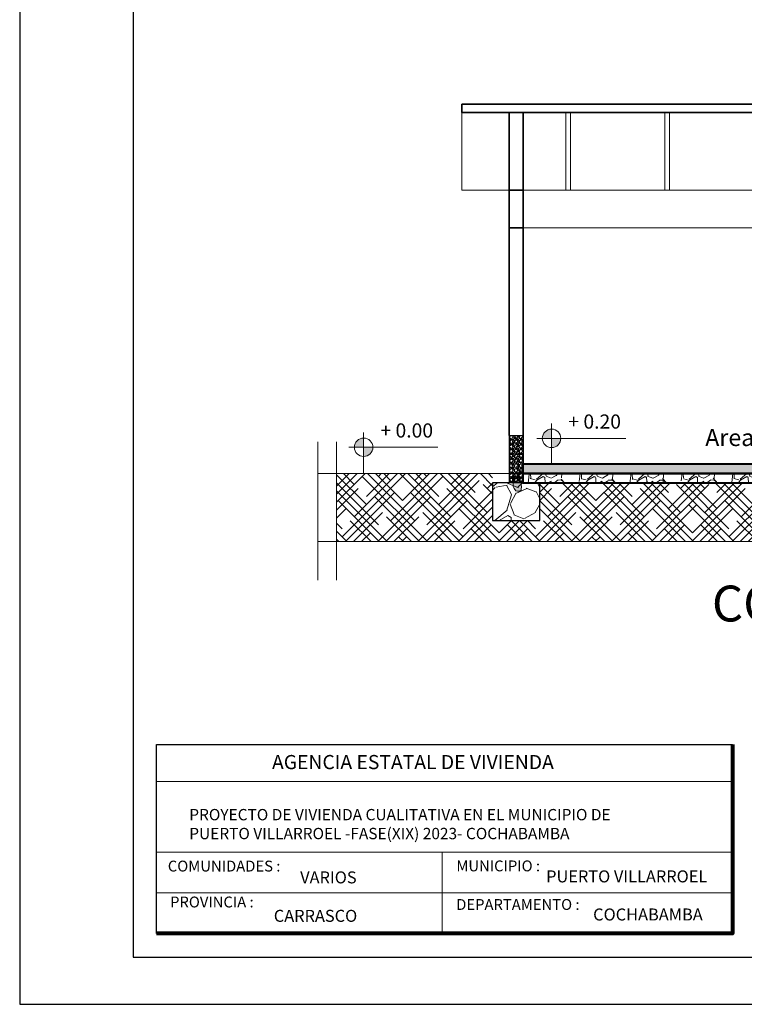
# Model space of a CAD drawing. Units: metres. Extents: x -1 to 3169, y -2 to 1958.
# Drawn here: x 2902 to 2910, y 1834 to 1845 of the extents above; entities that cross this region are included whole.
import ezdxf

# ---------------------------------------------------------------- set-up
doc = ezdxf.new("R2010")
doc.units = ezdxf.units.M
for name, color, linetype, lineweight in [('0_Pen_No__2', 8, 'Continuous', 15), ('A-GLAZ-CWMG', 3, 'Continuous', 18), ('COTAS', 7, 'Continuous', 5), ('nombres', 244, 'Continuous', 13), ('P-0.10', 7, 'Continuous', 9), ('P-0.15', 7, 'Continuous', 15), ('P-0.20', 7, 'Continuous', 20), ('P-0.30', 7, 'Continuous', 30), ('P-0.40', 7, 'Continuous', 40), ('P-0.50', 7, 'Continuous', 50), ('Texto Carinbo', 7, 'Continuous', 5), ('TEXTOS', 251, 'Continuous', 5)]:
    doc.layers.add(name, color=color, linetype=linetype, lineweight=lineweight)
doc.styles.add('Arial', font='arial.ttf')
doc.styles.add('Arial (bold)', font='arialbd.ttf')
doc.styles.add('Estilo_Generado_1', font='calibri.ttf')
doc.styles.get("Standard").update_dxf_attribs({"font": 'arial.ttf'})

# ---------------------------------------------------------------- blocks, each defined once
blk = doc.blocks.new('0c')
at = {"layer": 'P-0.10', "lineweight": -3, "transparency": 33554687}
blk.add_lwpolyline([(0, -20.85000000000036), (16.13000000000056, -20.85000000000036), (16.13000000000056, 0), (0, 0)], close=True, dxfattribs=at)
at = {"layer": 'P-0.10', "lineweight": 30}
blk.add_lwpolyline([(1.200000000000273, -20.35000000000036), (15.63000000000011, -20.35000000000036), (15.63000000000011, -0.5000000000004547), (1.200000000000273, -0.5000000000004547)], close=True, dxfattribs=at)
blk.add_lwpolyline([(1.450000000000273, -20.10000000000036), (1.450000000000273, -18.10000000000127), (7.547500000000767, -18.10000000000127)], dxfattribs=at)
at = {"layer": 'P-0.20', "color": 7, "linetype": 'Continuous', "lineweight": 5}
for p, q in [((7.547500000000763, -18.48999999999978), (1.450000000000273, -18.48999999999978)), ((7.547500000000763, -19.23802014560418), (1.450000000000273, -19.23802014560418)), ((4.473750000000745, -20.10000000000036), (4.473750000000746, -19.23802014560419)), ((7.547500000000763, -19.66901007280227), (1.450000000000273, -19.66901007280227))]:
    blk.add_line(p, q, dxfattribs=at)
at = {"layer": 'P-0.50', "lineweight": 80}
blk.add_lwpolyline([(7.547500000000763, -18.10000000000127), (7.547500000000763, -20.10000000000036), (1.450000000000273, -20.10000000000036)], dxfattribs=at)
at = {"layer": 'Texto Carinbo', "attachment_point": 1}
for s, insert, char_height, style in [('\\A1;{\\fArial|b1|i0|c0|p34;AGENCIA ESTATAL DE VIVIENDA}', (2.671447356186672, -18.21031456484252), 0.15, 'Arial (bold)'), ('COMUNIDADES :', (1.568347521936357, -19.3290434940799), 0.115, 'Estilo_Generado_1'), ('MUNICIPIO :', (4.623421183240406, -19.32712605323186), 0.115, 'Estilo_Generado_1'), ('VARIOS', (2.969912691530464, -19.44262415274696), 0.127, 'Arial (bold)'), ('PROVINCIA :', (1.592185254656851, -19.70940146490207), 0.115, 'Estilo_Generado_1'), ('DEPARTAMENTO :', (4.621684573517268, -19.73561531780084), 0.115, 'Estilo_Generado_1'), ('COCHABAMBA', (6.071941999579717, -19.83548701535455), 0.127, 'Arial (bold)')]:
    blk.add_mtext(s, dxfattribs=dict(at, insert=insert, char_height=char_height, style=style))
for s, insert, char_height, width, style in [('{\\fArial|b1|i0|c0|p34;PROYECTO DE VIVIENDA CUALITATIVA EN EL MUNICIPIO DE PUERTO VILLARROEL -FASE(XIX) 2023- COCHABAMBA }', (1.795514395786995, -18.78186825389071), 0.12, 5.068153122561398, 'Arial'), ('PUERTO VILLARROEL', (5.574183792530675, -19.43211954535946), 0.127, 1.969205748972005, 'Arial (bold)'), ('CARRASCO', (2.690465088288658, -19.84983189951087), 0.127, 0.04852910981617242, 'Arial (bold)')]:
    blk.add_mtext(s, dxfattribs=dict(at, insert=insert, char_height=char_height, width=width, style=style))
blk = doc.blocks.new('1c')
at = {"layer": 'COTAS'}
blk.add_blockref('0c', (0, 0), dxfattribs=at)
blk = doc.blocks.new('ETJ')
at = {"layer": 'P-0.10'}
h = blk.add_hatch(color=252, dxfattribs=at)
h.paths.add_polyline_path([(0, 0.09795710256366874, 0.4142135623730951), (-0.09795710256366874, 0), (0, 0)])
h.paths.add_polyline_path([(0.09795710256366874, 0), (0, 0), (0, -0.09795710256366874, 0.4142135623730951)])
at = {"layer": 'P-0.15'}
for p, q in [((0, 0.1568072395198215), (0, -0.271267316599733)), ((-0.1568072395198215, 0), (0.7861677358323504, 0))]:
    blk.add_line(p, q, dxfattribs=at)
for start, end in [(90, 180), (180, 270), (0, 90), (270, 0)]:
    blk.add_arc((0, 0), 0.09795710256347198, start, end, dxfattribs=at)

msp = doc.modelspace()

# ---------------------------------------------------------------- hatches: boundary and pattern name
at = {"layer": '0_Pen_No__2'}
h = msp.add_hatch(dxfattribs=at)
h.set_pattern_fill('GRAVEL', color=256, scale=0.002)
h.set_pattern_definition([(228.0127875, (-27.30968213098186, 3023.400683257406), (-0.4064000000319161, -0.4571999999716357), [0.0068344288, -0.6766096727913]), (184.969741, (-27.31425413098168, 3023.395603257406), (0.6095999997588101, 0.05080000289395848), [0.01172809439999993, -1.161080977870471]), (132.5104471, (-27.32593813098174, 3023.394587257406), (0.5080000002145498, -0.5587999998049191), [0.0082696304, -0.818694455882]), (267.273689, (-27.34575013098174, 3023.381887257406), (0.0508000001063945, 1.015999999994663), [0.01068009039999993, -1.057328748514751]), (292.83365418, (-27.34625813098182, 3023.371219257406), (-0.2540000000212682, 0.6095999999911091), [0.01047267399999993, -1.036796154906871]), (357.2736889999999, (-27.34219413098162, 3023.361567257406), (-1.015999999994663, 0.05080000010639456), [0.01068009039999993, -1.057328748514751]), (37.69424047, (-27.33152613098173, 3023.361059257406), (-0.6603999999707179, -0.5080000000380083), [0.0141238732, -1.39826230628494]), (72.25532837, (-27.32035013098175, 3023.369695257406), (0.3556000000955858, 1.117599999969577), [0.0133343904, -1.3201051320381]), (121.42956562, (-27.31628613098201, 3023.382395257406), (-0.4064000000576624, 0.6603999999645204), [0.01071626, -1.06091091397424]), (175.2363583, (-27.321874130982, 3023.391539257405), (0.5587999999919905, -0.05080000008778512), [0.01223426559999993, -0.5994787389999956]), (222.3974378, (-27.33406613098168, 3023.392555257406), (-0.6095999999804932, -0.5588000000212798), [0.0158215584, -1.56633545024354]), (138.81407483, (-27.29545813098184, 3023.381379257406), (-0.3555999999786701, 0.3048000000247836), [0.005400090799999999, -0.53461131648688]), (171.4692344, (-27.29952213098204, 3023.384935257405), (0.6604000000177931, -0.1015999998847469), [0.0102736396, -1.0170927799408]), (225, (-27.30968213098186, 3023.386459257405), (-7.105427357601002e-18, -0.05080000000000479), [0.0071841868, -0.06465786216856]), (203.19859051, (-27.31323813098197, 3023.392555257406), (0.2540000000069218, 0.1015999999821867), [0.003868826399999982, -0.3830124473778777]), (291.80140949, (-27.31679413098163, 3023.391031257405), (-0.05080000001062992, 0.1523999999964575), [0.005471312400000001, -0.2680950598]), (30.96375653, (-27.31476213098176, 3023.385951257405), (0.1524000000037277, 0.1015999999944225), [0.008886393199999931, -0.2873259630581979]), (161.56505118, (-27.3071421309819, 3023.390523257405), (0.1016000000026517, -0.05079999999467507), [0.0064257428, -0.15421796233656]), (16.389540334, (-27.34625813098182, 3023.391031257405), (0.5080000000000029, 0.1524000000000049), [0.009001760000000001, -0.8911765334507801]), (70.34617594, (-27.3376221309818, 3023.393571257406), (-0.2032000000185863, -0.5587999999934081), [0.007551978799999999, -0.747644313564]), (293.19859051, (-27.3071421309819, 3023.400683257406), (-0.1015999999822653, 0.2540000000071057), [0.007737601999999966, -0.3791436717778777]), (343.6104596700001, (-27.30409413098187, 3023.393571257406), (-0.5080000000106457, 0.1523999999644572), [0.009001759999999932, -0.8911765334507955]), (339.44395478, (-27.34625813098182, 3023.359535257406), (-0.2539999999999972, 0.1016000000000042), [0.00868070399999993, -0.4253546862621179]), (294.7751406, (-27.33813013098188, 3023.356487257405), (-0.2540000003023386, 0.5587999998625451), [0.0072734424, -0.7200718676144001]), (66.80140949, (-27.30663413098182, 3023.349883257406), (0.101599999984046, 0.2540000000063861), [0.007737602000000001, -0.3791436717778799]), (17.35402464, (-27.30358613098178, 3023.356995257405), (-0.6603999999868604, -0.2032000000426493), [0.008515654800000001, -0.8430475196039999]), (69.44395478, (-27.33152613098173, 3023.349883257406), (-0.1016000000017692, -0.2539999999992926), [0.004340352, -0.4296950382621201]), (101.309932474, (-27.30968213098186, 3023.349883257406), (-0.050800000000008, 0.2032000000000074), [0.002590292, -0.25643989929052]), (165.963756532, (-27.31019013098194, 3023.352423257405), (0.1523999999999903, -0.0507999999999973), [0.010472674, -0.19898109178138]), (186.00900596, (-27.32035013098175, 3023.354963257406), (0.5079999999973074, 0.05080000002658707), [0.00970533999999993, -0.9608272972667357]), (303.69006753, (-27.31476213098176, 3023.381379257406), (-0.05080000000705937, 0.101599999996474), [0.0073264776, -0.1758355271936]), (353.15722659, (-27.31069813098202, 3023.375283257405), (0.8636000000053137, -0.1015999999547879), [0.0127911352, -1.26632018130062]), (60.9453959, (-27.2979981309818, 3023.373759257405), (-0.2032000000055937, -0.3555999999968051), [0.0052301648, -0.5177878463622]), (90, (-27.29545813098184, 3023.378331257406), (-0.0508, 0.0508), [0.003048, -0.047752]), (120.25643716, (-27.32136613098191, 3023.356487257405), (0.2031999999751433, -0.3556000000141959), [0.0070573392, -0.698678815464]), (48.01278749999999, (-27.32492213098203, 3023.362583257405), (0.4064000000335068, 0.4571999999702041), [0.0136688576, -0.6697752439913]), (0, (-27.31577813098193, 3023.372743257406), (0.0508, 0.0508), [0.013208, -0.037592]), (325.3048465, (-27.30257013098162, 3023.372743257406), (0.5080000001924306, -0.3555999997250915), [0.0080321912, -0.7951863344828001]), (254.0546040999999, (-27.29596613098192, 3023.368171257405), (-0.05079999999645114, -0.2032000000008949), [0.007396581599999999, -0.36243300077544]), (207.64597536, (-27.2979981309818, 3023.361059257406), (-0.9652000000354669, -0.507999999932615), [0.01204290199999993, -1.192249288458751]), (175.42607874, (-27.30866613098169, 3023.355471257406), (-0.6603999999999766, 0.05079999999998956), [0.0127405892, -1.2613169291248])])
h.paths.add_polyline_path([(2907.562268852048, 1840.512014948641), (2907.412268852048, 1840.512014948641), (2907.412268852048, 1840.012014948641), (2907.562268852048, 1840.012014948641)])
h = msp.add_hatch(color=256, dxfattribs=at)
h.dxf.hatch_style = 1
h.paths.add_polyline_path([(2907.539078009844, 1839.999829839844), (2907.537204476521, 1840.012075872788), (2907.497438540559, 1840.012075872788), (2907.455792024038, 1840.012075872788), (2907.456829621578, 1839.975134307914), (2907.467207385814, 1839.953717905841), (2907.483788045582, 1839.92907728082), (2907.503015517751, 1839.923427146164), (2907.526138353616, 1839.924306901292), (2907.541114742232, 1839.936411588149), (2907.541773974435, 1839.947566366858), (2907.542172018327, 1839.96737853157)])
h.paths.add_polyline_path([(2907.527627763285, 1840.047970848728), (2907.522612442149, 1840.072010599978), (2907.507375827413, 1840.083642407483), (2907.48343955256, 1840.08199172983), (2907.467184129351, 1840.063851076981), (2907.455792024038, 1840.012075872788), (2907.537204476521, 1840.012075872788), (2907.533999148819, 1840.033026953914)])
at = {"layer": 'P-0.10', "linetype": 'Continuous', "lineweight": 15, "transparency": 33554687}
h = msp.add_hatch(dxfattribs=at)
h.set_pattern_fill('ANGLE', color=252)
h.set_pattern_definition([(0, (38.78322761246454, 0.7940383892073442), (0, 6.985), [5.08, -1.905]), (90, (38.78322761246454, 0.7940383892073442), (-6.985, 4.277078946022131e-16), [5.08, -1.905])])
h.paths.add_polyline_path([(2907.05479171906, 1842.564834994426), (2907.204791719061, 1842.564834994426), (2907.204791719061, 1842.964834994426), (2907.05479171906, 1842.964834994426)])
at = {"layer": 'P-0.10', "transparency": 33554687}
h = msp.add_hatch(color=252, dxfattribs=at)
h.dxf.hatch_style = 1
h.paths.add_polyline_path([(2911.262268852048, 1840.21201494864), (2907.562268852049, 1840.212014948637), (2907.562268852049, 1840.110285407635), (2911.262268852048, 1840.110285407639)])
at = {"layer": 'P-0.10', "linetype": 'Continuous', "lineweight": 15, "transparency": 33554687}
h = msp.add_hatch(dxfattribs=at)
h.set_pattern_fill('HOUND', color=252, scale=0.038, angle=45)
h.set_pattern_definition([(45, (-2.186619874225471, 0.1471799542152894), (0.1279686497252354, 0.2132810828753924), [0.9652, -0.4826]), (135, (-2.186619874225471, 0.1471799542152894), (0.1279686497252354, -0.2132810828753924), [0.9652, -0.4826])])
h.paths.add_polyline_path([(2905.58588427143, 1840.110285407597), (2905.58588427143, 1839.390224385867), (2914.968578513094, 1839.390224385867), (2914.968578513094, 1840.110285407598), (2914.062268852049, 1840.110285407598), (2914.062268852049, 1840.01203627163), (2914.23726885214, 1840.012014948641), (2914.23726885214, 1839.612014948641), (2913.73726885214, 1839.612014948642), (2913.73726885214, 1840.008555866642), (2911.58726885214, 1840.008555866641), (2911.58726885214, 1839.612014948641), (2911.08726885214, 1839.612014948642), (2911.08726885214, 1840.008555866637), (2907.73726885214, 1840.008555866634), (2907.73726885214, 1839.612014948641), (2907.23726885214, 1839.612014948642), (2907.23726885214, 1840.110285407599)])
at = {"layer": 'P-0.10', "transparency": 33554687}
h = msp.add_hatch(dxfattribs=at)
h.set_pattern_fill('GRAVEL', color=252, scale=0.015, angle=45)
h.set_pattern_definition([(273.0127875, (18.12086006468644, 144.4147432339714), (0.2694076833123891, -4.579930621764104), [0.051258216, -5.07457254593475]), (229.969741, (18.12355414152307, 144.3635557740813), (2.963484503326185, 3.502299901285399), [0.08796070799999965, -8.708107334028554]), (177.5104471, (18.06697852796015, 144.2962038531732), (5.657561356376817, -0.2694076814596804), [0.062022228, -6.140208419114999]), (312.2736889999999, (18.02926145225183, 144.1237829356487), (-5.118745988416869, 5.657561356809503), [0.08010067800000001, -7.9299656138607]), (337.83365418, (18.08314298897812, 144.0645132452496), (-4.579930621810909, 1.88585378526458), [0.078545055, -7.7759711618016]), (42.27368899999997, (18.15588306355858, 144.03487840005), (-5.657561356809503, -5.118745988416869), [0.08010067800000001, -7.9299656138607]), (82.69424047, (18.21515275395768, 144.0887599367766), (-0.8082230505393633, -6.196376723583993), [0.105929049, -10.48696729713705]), (117.25532837, (18.22862313813948, 144.193828933393), (-4.041115253812857, 7.812822825675743), [0.100007928, -9.90078849028575]), (166.42956562, (18.18282383192172, 144.2827334689916), (-5.657561356391209, 1.347038417666413), [0.08037194999999965, -7.956831854806779]), (220.2363583, (18.10469560366846, 144.3015920068458), (3.232892204007969, 2.694076835812718), [0.091756992, -4.4960905425]), (267.3974378, (18.03464960592419, 144.2423223164469), (-0.2694076834157713, -6.196376723547118), [0.1186616879999997, -11.7475158768265]), (183.81407483, (18.29866913588376, 144.387802465608), (-3.502299887235286, -0.2694076833875207), [0.04050068099999999, -4.0095848736516]), (216.4692344, (18.25825798333881, 144.3851083887719), (4.041115253964259, 2.963484520658405), [0.07705229699999999, -7.628195849556]), (270, (18.19629421610352, 144.3393090825543), (0.2694076836320999, -0.2694076836321), [0.053881401, -0.4849339662642]), (248.19859051, (18.14510675621341, 144.3527794667359), (0.8082230510274017, 1.885853785366761), [0.02901619799999991, -2.872593355334088]), (336.80140949, (18.13433044886824, 144.3258386983728), (-1.077630734565885, 0.5388153671889884), [0.041034843, -2.0107129485]), (75.96375653, (18.17204752457656, 144.3096742373548), (0.2694076836814228, 1.347038418150563), [0.06664794899999998, -2.1549447229365]), (206.56505118, (18.18821198559453, 144.3743320814265), (0.8082230508820467, 0.2694076836743768), [0.048193071, -1.1566347175242]), (61.38954033400001, (17.97807399236171, 144.1695822418662), (1.885853785424513, 3.502299887217011), [0.06751320000000001, -6.68382400088085]), (115.34617594, (18.01040291439722, 144.2288519322653), (1.885853785290995, -4.04111525454473), [0.05663984099999982, -5.607332351729977]), (338.19859051, (18.13433044886824, 144.428213618153), (-1.885853785368153, 0.8082230510279604), [0.05803201499999983, -2.843577538334088]), (28.61045967000005, (18.18821198559453, 144.4066610034624), (-3.502299887084933, -1.885853785669474), [0.06751320000000001, -6.683824000881]), (24.44395478000004, (18.14510675621341, 144.0025494780143), (-1.88585378542453, -0.8082230508961866), [0.06510527999999999, -3.1901601469659]), (339.7751406, (18.20437644661251, 144.0294902463775), (-4.310522938987622, 1.616446099460091), [0.05455081799999999, -5.400539007108]), (111.80140949, (18.40643220933634, 144.1615000113572), (-0.8082230510146999, 1.88585378537378), [0.05803201500000001, -2.843577538334099]), (62.35402464, (18.38487959464601, 144.2153815480835), (-2.424669152392807, -4.579930621901767), [0.06386741100000001, -6.322856397029999]), (114.44395478, (18.27442244435679, 144.0294902463775), (0.8082230508830897, -1.885853785430154), [0.03255263999999983, -3.22271278696589]), (146.309932474, (18.39026774831882, 144.1453355503393), (-1.347038418160454, 0.8082230508962206), [0.01942719, -1.9232992446789]), (210.963756532, (18.37410328730084, 144.1561118576847), (1.077630734528233, 0.5388153672641118), [0.07854505499999966, -1.492358188360345]), (231.00900596, (18.30675136639275, 144.1157007051397), (2.424669152533392, 2.96348452007954), [0.07279004999999977, -7.206204729500536]), (348.69006753, (18.19629421610352, 144.285427545828), (-0.8082230509149625, 0.2694076835759374), [0.054948582, -1.318766453952]), (38.15722658999998, (18.25017575282982, 144.2746512384826), (5.118745988797824, 4.041115254749072), [0.095933514, -9.49740135975465]), (105.9453959, (18.3256099042469, 144.3339209288818), (0.8082230508496149, -2.963484519965542), [0.039226236, -3.883408847716499]), (135, (18.31483359690174, 144.3716380045903), (-0.5388153672641491, 0), [0.02286, -0.35814]), (165.25643716, (18.29328098221094, 144.1183947819761), (2.963484519896283, -0.8082230511033319), [0.05293004399999983, -5.240091115979977]), (93.01278749999967, (18.24209352232083, 144.1318651661577), (-0.269407683296361, 4.579930621764948), [0.102516432, -5.023314329934746]), (45, (18.23670536864847, 144.2342400859379), (0, 0.5388153672641491), [0.09906, -0.28194]), (10.30484649999996, (18.30675136639275, 144.3042860836822), (4.579930621307863, 0.8082230533746633), [0.06024143399999989, -5.963897508620986]), (299.0546040999999, (18.36602105679185, 144.3150623910276), (0.8082230509197905, -1.347038418146299), [0.05547436199999999, -2.7182475058158]), (252.64597536, (18.392961825155, 144.2665690079737), (-2.424669153234126, -7.812822825160891), [0.090321765, -8.9418696634407]), (220.42607874, (18.36602105679185, 144.1803585492114), (-3.771707570848865, -3.232892203584826), [0.09555441899999964, -9.459876968435955])])
h.paths.add_polyline_path([(2911.262268852048, 1840.110285407639), (2907.562268852049, 1840.110285407635), (2907.562268852049, 1840.008555866634), (2911.262268852048, 1840.008555866637)])
h = msp.add_hatch(dxfattribs=at)
h.set_pattern_fill('GRAVEL', color=252, scale=0.03, angle=45)
h.set_pattern_definition([(273.0127875, (17.76160241794923, 146.144629805126), (0.5388153666247781, -9.159861243528209), [0.102516432, -10.1491450918695]), (229.969741, (17.76699057162205, 146.042254885346), (5.926969006652371, 7.004599802570799), [0.175921415999999, -17.41621466805707]), (177.5104471, (17.65383934449665, 145.9075510435298), (11.31512271275363, -0.5388153629193608), [0.124044456, -12.28041683823]), (312.2736889999999, (17.57840519307956, 145.5627092084808), (-10.23749197683374, 11.31512271361901), [0.160201356, -15.8599312277214]), (337.83365418, (17.6861682665326, 145.4441698276828), (-9.159861243621817, 3.771707570529161), [0.15709011, -15.5519423236032]), (42.27368899999997, (17.83164841569396, 145.3849001372837), (-11.31512271361901, -10.23749197683374), [0.160201356, -15.8599312277214]), (82.69424047, (17.95018779649172, 145.4926632107365), (-1.616446101078727, -12.39275344716799), [0.211858098, -20.9739345942741]), (117.25532837, (17.97712856485487, 145.7028012039696), (-8.082230507625713, 15.62564565135149), [0.200015856, -19.8015769805715]), (166.42956562, (17.88552995242026, 145.8806102751666), (-11.31512271278242, 2.694076835332827), [0.160743899999999, -15.91366370961354]), (220.2363583, (17.72927349591373, 145.9183273508752), (6.465784408015939, 5.388153671625436), [0.183513984, -8.992181085]), (267.3974378, (17.58918150042473, 145.799787970077), (-0.5388153668315425, -12.39275344709424), [0.237323375999999, -23.49503175365297]), (183.81407483, (18.11722056034387, 146.0907482683997), (-7.004599774470572, -0.5388153667750415), [0.08100136199999998, -8.0191697473032]), (216.4692344, (18.03639825525397, 146.0853601147271), (8.082230507928518, 5.926969041316809), [0.154104594, -15.256391699112]), (270, (17.9124707207834, 145.9937615022923), (0.5388153672641998, -0.5388153672642001), [0.107762802, -0.9698679325284]), (248.19859051, (17.81009580100317, 146.0207022706554), (1.616446102054803, 3.771707570733522), [0.05803239599999974, -5.745186710668166]), (336.80140949, (17.78854318631284, 145.9668207339289), (-2.155261469131769, 1.077630734377977), [0.082069686, -4.021425897]), (75.96375653, (17.86397733772947, 145.9344918118932), (0.5388153673628455, 2.694076836301126), [0.133295898, -4.309889445873]), (206.56505118, (17.89630625976542, 146.0638075000365), (1.616446101764093, 0.5388153673487536), [0.096386142, -2.3132694350484]), (61.38954033400001, (17.47603027329933, 145.6543078209156), (3.771707570849025, 7.004599774434022), [0.1350264, -13.3676480017617]), (115.34617594, (17.54068811737125, 145.7728472017138), (3.771707570581989, -8.08223050908946), [0.1132796819999995, -11.21466470345993]), (338.19859051, (17.78854318631284, 146.1715705734894), (-3.771707570736306, 1.616446102055921), [0.1160640299999995, -5.687155076668166]), (28.61045967000005, (17.89630625976542, 146.1284653441082), (-7.004599774169867, -3.771707571338948), [0.1350264, -13.367648001762]), (24.44395478000004, (17.81009580100317, 145.320242293212), (-3.771707570849059, -1.616446101792373), [0.13021056, -6.380320293931801]), (339.7751406, (17.92863518180138, 145.3741238299383), (-8.621045877975243, 3.232892198920181), [0.109101636, -10.801078014216]), (111.80140949, (18.3327467072495, 145.6381433598979), (-1.6164461020294, 3.771707570747561), [0.11606403, -5.687155076668199]), (62.35402464, (18.28964147786837, 145.7459064333507), (-4.849338304785613, -9.159861243803533), [0.127734822, -12.64571279406]), (114.44395478, (18.06872717728993, 145.3741238299383), (1.616446101766179, -3.771707570860307), [0.06510527999999949, -6.445425573931769]), (146.309932474, (18.30041778521354, 145.6058144378619), (-2.694076836320909, 1.616446101792441), [0.03885437999999999, -3.8465984893578]), (210.963756532, (18.26808886317758, 145.6273670525525), (2.155261469056465, 1.077630734528224), [0.157090109999999, -2.984716376720684]), (231.00900596, (18.13338502136185, 145.546544747463), (4.849338305066785, 5.926969040159079), [0.1455800999999993, -14.41240945900106]), (348.69006753, (17.9124707207834, 145.8859984288392), (-1.616446101829925, 0.5388153671518748), [0.109897164, -2.637532907904]), (38.15722658999998, (18.02023379423645, 145.8644458141487), (10.23749197759565, 8.082230509498144), [0.191867028, -18.9948027195093]), (105.9453959, (18.17110209707016, 145.9829851949469), (1.61644610169923, -5.926969039931084), [0.078452472, -7.766817695432999]), (135, (18.14954948237983, 146.0584193463637), (-1.077630734528298, 0), [0.04572, -0.7162799999999999]), (165.25643716, (18.1064442529987, 145.5519329011356), (5.926969039792566, -1.616446102206664), [0.1058600879999995, -10.48018223195993]), (93.01278749999953, (18.00406933321847, 145.5788736694988), (-0.538815366592722, 9.159861243529896), [0.2050328639999999, -10.04662865986949]), (45, (17.99329302587284, 145.7836235090592), (0, 1.077630734528298), [0.19812, -0.5638799999999999]), (10.30484649999996, (18.13338502136185, 145.9237155045478), (9.159861242615726, 1.616446106749327), [0.1204828679999996, -11.92779501724195]), (299.0546040999999, (18.2519244021596, 145.9452681192383), (1.616446101839581, -2.694076836292597), [0.110948724, -5.4364950116316]), (252.64597536, (18.30580593888635, 145.8482813531309), (-4.849338306468253, -15.62564565032178), [0.18064353, -17.8837393268814]), (220.42607874, (18.2519244021596, 145.6758604356064), (-7.54341514169773, -6.465784407169653), [0.1911088379999989, -18.91975393687187])])
h.paths.add_polyline_path([(2907.73726885214, 1840.012014948641), (2907.23726885214, 1840.012014948641), (2907.23726885214, 1839.612014948641), (2907.73726885214, 1839.612014948641)])

# ---------------------------------------------------------------- linework, layer by layer
at = {"linetype": 'Continuous', "lineweight": 35}
for p, q in [((2914.562268852048, 1844.022014948641), (2906.912268852048, 1844.022014948641)), ((2906.912268852048, 1843.932014948641), (2906.912268852048, 1844.022014948641)), ((2914.562268852048, 1843.932014948641), (2906.912268852048, 1843.932014948641)), ((2907.412268852048, 1840.512014948641), (2907.412268852048, 1843.932014948641)), ((2907.562268852048, 1840.512014948641), (2907.562268852048, 1843.932014948641)), ((2907.562268852048, 1843.112014948641), (2907.412268852048, 1843.112014948641)), ((2907.562268852048, 1842.712014948642), (2907.412268852048, 1842.712014948642))]:
    msp.add_line(p, q, dxfattribs=at)
at = {"linetype": 'Continuous', "lineweight": 15}
for p, q in [((2908.012268852048, 1843.112014948641), (2908.012268852048, 1843.932014948641)), ((2908.062268852048, 1843.112014948641), (2908.062268852048, 1843.932014948641)), ((2909.062268852048, 1843.112014948641), (2909.062268852048, 1843.932014948641)), ((2909.112268852048, 1843.112014948641), (2909.112268852048, 1843.932014948641)), ((2907.412268852048, 1843.112014948641), (2913.912268852048, 1843.112014948641)), ((2907.412268852048, 1842.712014948642), (2913.912268852048, 1842.712014948642))]:
    msp.add_line(p, q, dxfattribs=at)
at = {"lineweight": 15}
for p, q in [((2905.38588427143, 1840.447230577279), (2905.38588427143, 1838.980686258898)), ((2905.58588427143, 1840.447230577279), (2905.58588427143, 1838.980686258898)), ((2907.412268852048, 1840.212014948606), (2907.412268852048, 1840.212014948606)), ((2907.862268852049, 1840.212014948642), (2911.262268852048, 1840.21201494864)), ((2915.168578513094, 1840.110285407598), (2905.38588427143, 1840.110285407598)), ((2905.38588427143, 1839.390224385867), (2915.168578513094, 1839.390224385867))]:
    msp.add_line(p, q, dxfattribs=at)
at = {"linetype": 'Continuous', "lineweight": 15}
msp.add_lwpolyline([(2906.912268852049, 1843.932014948641), (2906.912268852049, 1843.11201494863), (2907.412268852048, 1843.11201494863)], dxfattribs=at)
at = {"layer": '0_Pen_No__2', "flags": 128}
msp.add_lwpolyline([(2907.503026376975, 1839.923366222016), (2907.483798904806, 1839.929016356672), (2907.467218245039, 1839.953656981693), (2907.456840480802, 1839.975073383765), (2907.455802883263, 1840.01201494864), (2907.455802883263, 1840.01201494864), (2907.467194988575, 1840.063790152833), (2907.483450411784, 1840.081930805682), (2907.507386686638, 1840.083581483334), (2907.522623301374, 1840.07194967583), (2907.52763862251, 1840.047909924579), (2907.534010008044, 1840.032966029766), (2907.539088869068, 1839.999768915696), (2907.542182877552, 1839.967317607422), (2907.541784833659, 1839.94750544271), (2907.541784833659, 1839.94750544271), (2907.541125601457, 1839.936350664001), (2907.526149212841, 1839.924245977144), (2907.503026376975, 1839.923366222016)], dxfattribs=at)
at = {"layer": 'A-GLAZ-CWMG'}
msp.add_line((2907.412257992824, 1840.01207587279, 0.0009004230530830781), (2907.562257992817, 1840.012075872791, 0.0009004230530830781), dxfattribs=at)
at = {"layer": 'P-0.30'}
for p, q in [((2907.412268852047, 1840.512014948641), (2907.562268852048, 1840.512014948641)), ((2907.412268852047, 1840.512014948641), (2907.412268852048, 1840.012014948641)), ((2907.562268852048, 1840.512014948641), (2907.562268852049, 1840.012014948641))]:
    msp.add_line(p, q, dxfattribs=at)
at = {"layer": 'P-0.30', "elevation": 0.0009004230530830781}
msp.add_lwpolyline([(2907.23726885214, 1840.012014948642), (2907.23726885214, 1839.612014948642), (2907.73726885214, 1839.612014948641), (2907.73726885214, 1840.012014948641), (2907.237257992821, 1840.012075872791)], dxfattribs=at)
at = {"layer": 'P-0.40'}
for points in [[(2907.562268852049, 1840.212014948637), (2911.262268852048, 1840.21201494864), (2911.262268852048, 1840.110285407639), (2907.562268852049, 1840.110285407635)], [(2907.562268852049, 1840.110285407635), (2911.262268852048, 1840.110285407639), (2911.262268852048, 1840.008555866637), (2907.562268852049, 1840.008555866634)]]:
    msp.add_lwpolyline(points, close=True, dxfattribs=at)

# ---------------------------------------------------------------- block references
at = {"layer": 'COTAS', "color": 5}
msp.add_blockref('1c', (2902.230620899864, 1855.34097749669), dxfattribs=at)
at = {"layer": 'COTAS'}
for p in [(2907.862268852049, 1840.483282265241), (2905.872691845699, 1840.388959055419)]:
    msp.add_blockref('ETJ', p, dxfattribs=at)

# ---------------------------------------------------------------- texts
at = {"layer": 'nombres', "ltscale": 0.2, "insert": (2909.560485108845, 1838.924320152102), "char_height": 0.38, "width": 8.070963460135578, "attachment_point": 1}
msp.add_mtext('{\\fCentury Gothic|b1|i0|c0|p34;CORTE  C - C"}', dxfattribs=at)
at = {"layer": 'TEXTOS'}
for s, insert, char_height, width, attachment_point in [('+ 0.00', (2906.050586495882, 1840.641816905129), 0.15, 4.656648818768645, 1), ('+ 0.20', (2908.040163502232, 1840.736140114951), 0.15, 4.656648818768645, 1), ('Area Social ', (2909.489487406755, 1840.345464070971, -0.2803259302306975), 0.18, 2.081419728868696, 7)]:
    msp.add_mtext(s, dxfattribs=dict(at, insert=insert, char_height=char_height, width=width, attachment_point=attachment_point))

doc.saveas('drawing.dxf')
